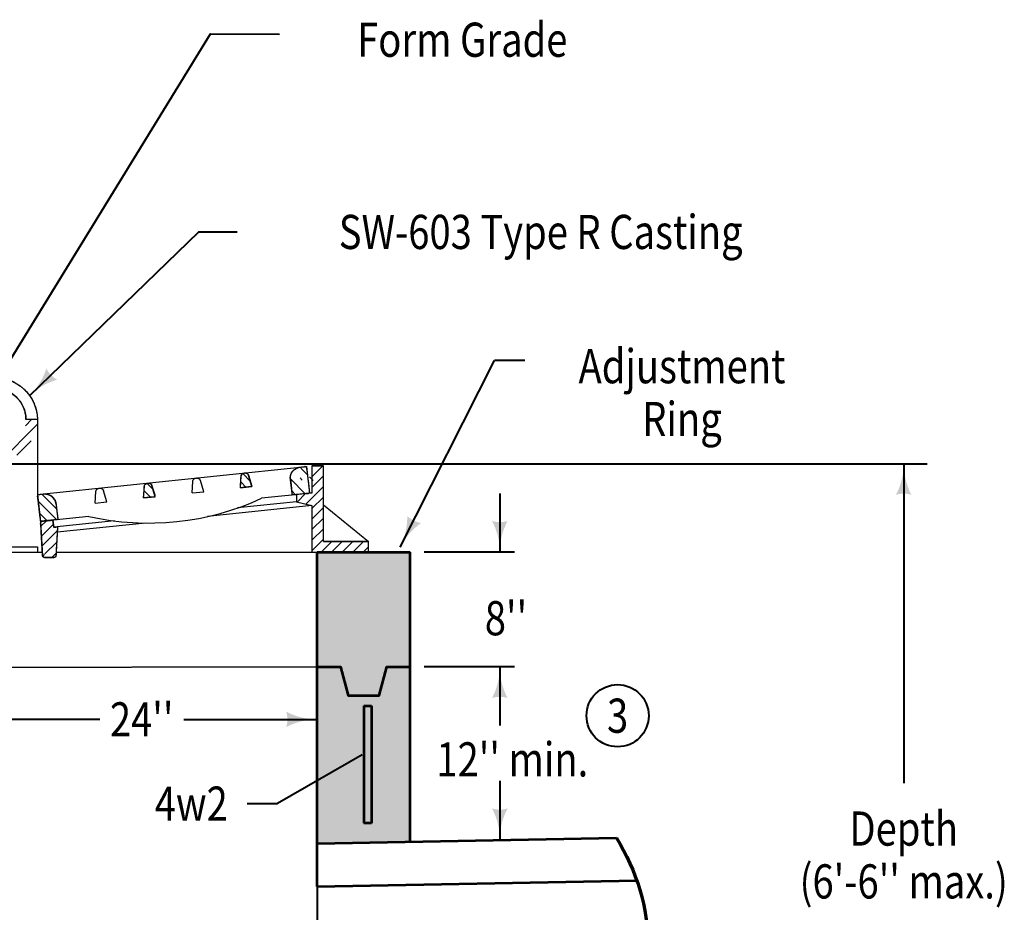
# Model space of a CAD drawing. Units: feet. Extents: x -2137151 to -2130336, y -2138504 to -2136543.
# Drawn here: x -2135897 to -2135263, y -2137552 to -2136977 of the extents above; entities that cross this region are included whole.
import ezdxf
from ezdxf.enums import TextEntityAlignment as Align

# ---------------------------------------------------------------- set-up
doc = ezdxf.new("R2010")
doc.units = ezdxf.units.FT
doc.header["$MEASUREMENT"] = 0
doc.linetypes.add('DGN Style 2', pattern=[74.35795221001726, 44.61477132601036, -29.7431808840069])
doc.linetypes.add('DGN Style 4', pattern=[119.04708148823764, 59.48636176801381, -29.7431808840069, 0.07435795221001726, -29.7431808840069])
doc.layers.add('dsnCellElements', color=7, linetype='Continuous', lineweight=0)
doc.layers.add('Level 1', color=7, linetype='Continuous', lineweight=0)
doc.styles.add('Style-font001', font='font001.shx')
doc.styles.add('SUDAS - Above_0', font='font001.shx', dxfattribs={"width": 0.8181818181818182})
doc.dimstyles.new('SUDAS - Text Above', dxfattribs={"dimtxt": 0.08, "dimasz": 0.08, "dimexe": 0.04, "dimexo": 0.04, "dimgap": 0.04, "dimtad": 1, "dimjust": 1, "dimdec": 0, "dimzin": 15, "dimdsep": 46, "dimtxsty": 'SUDAS - Above_0', "dimcen": 0.09, "dimclrt": 7, "dimadec": 0, "dimazin": 0, "dimtfac": 1, "dimtdec": 0, "dimtofl": 0, "dimtmove": 0, "dimatfit": 1, "dimfxl": 0, "dimtzin": 15, "dimarcsym": 0})

# ---------------------------------------------------------------- blocks, each defined once
blk = doc.blocks.new('*D7')
at = {"layer": 'Defpoints', "color": 0, "linetype": 'Continuous', "lineweight": 40}
for p in [(-2135944.400349097, -2137393.879728142), (-2135705.543229098, -2137393.879728142), (-2135705.543229098, -2137394.0245839)]:
    blk.add_point(p, dxfattribs=at)
at = {"layer": 'Level 1', "color": 0, "linetype": 'Continuous', "lineweight": -2}
for p, q in [((-2135944.400349097, -2137393.919728142), (-2135944.400349097, -2137394.0645839)), ((-2135944.320349097, -2137394.0245839), (-2135825.075241478, -2137394.0245839)), ((-2135705.623229098, -2137394.0245839), (-2135824.868336717, -2137394.0245839)), ((-2135705.543229098, -2137393.919728142), (-2135705.543229098, -2137394.0645839))]:
    blk.add_line(p, q, dxfattribs=at)
at = {"layer": 'Level 1', "color": 0, "linetype": 'Continuous', "lineweight": 40}
for points in [[(-2135944.320349097, -2137394.011250567), (-2135944.320349097, -2137394.037917233), (-2135944.400349097, -2137394.0245839)], [(-2135705.623229098, -2137394.011250567), (-2135705.623229098, -2137394.037917233), (-2135705.543229098, -2137394.0245839)]]:
    blk.add_solid(points, dxfattribs=at)
at = {"layer": 'Level 1', "color": 7, "linetype": 'Continuous', "lineweight": 40, "insert": (-2135824.971789097, -2137394.0245839), "char_height": 0.08, "attachment_point": 5, "style": 'Style-font001'}
blk.add_mtext('\\H1x;\\W0.8125;24"', dxfattribs=at)
blk = doc.blocks.new('Type R Grate - Side')
at = {"layer": 'Level 1', "linetype": 'Continuous', "lineweight": 13}
h = blk.add_hatch(dxfattribs=at)
h.set_pattern_fill('HATCH', style=0, pattern_type=2)
h.set_pattern_definition([(45, (23.679957, 3.14065), (-0.3411578087190735, 0.3411578087190736), [])])
edge = h.paths.add_edge_path()
edge.add_line((-0.7380850087793078, 2.311828986363253), (-0.7380850087793078, 0.7380850087793078))
edge.add_line((-0.7380850087793078, 0.7380850087793078), (-3.690425043867435, 0.7380850087793078))
edge.add_line((-3.690425043867435, 0.7380850087793078), (-3.690425043867435, 2.91038304567337e-11))
edge.add_line((-3.690425043867435, 2.91038304567337e-11), (-2.91038304567337e-11, 2.91038304567337e-11))
edge.add_line((-2.91038304567337e-11, 2.91038304567337e-11), (-2.91038304567337e-11, 0.3690425044042058))
edge.add_line((-2.91038304567337e-11, 0.3690425044042058), (-2.91038304567337e-11, 3.690425043867435))
edge.add_line((-2.91038304567337e-11, 3.690425043867435), (-2.91038304567337e-11, 0.3690425044042058))
edge.add_line((-2.91038304567337e-11, 0.3690425044042058), (0.738085008750204, 0.3690425044042058))
edge.add_line((0.738085008750204, 0.3690425044042058), (0.738085008750204, 2.288079984165961))
edge.add_line((0.738085008750204, 2.288079984165961), (0.738085008750204, 3.621394838701235))
edge.add_line((0.738085008750204, 3.621394838701235), (0.738085008750204, 11.4944979895663))
edge.add_line((0.738085008750204, 11.4944979895663), (2.904721647326369, 11.4944979895663))
edge.add_arc((2.904721647326369, 9.232629337435355), 2.261868652133759, 270, 360, ccw=False)
edge.add_line((5.166590299515519, 9.232629337435355), (5.904680070118047, 9.232629337435355))
edge.add_arc((2.904721647326369, 9.232629337435355), 2.999958422742508, 270, 360)
edge.add_line((2.904721647326369, 12.23258776019793), (-2.91038304567337e-11, 12.23258776019793))
edge.add_line((-2.91038304567337e-11, 12.23258776019793), (-2.91038304567337e-11, 4.000000000058208))
edge.add_line((-2.91038304567337e-11, 4.000000000058208), (-0.7380850087793078, 4.000000000058208))
edge.add_line((-0.7380850087793078, 4.000000000058208), (-0.7380850087793078, 3.645143840898527))
edge.add_line((-0.7380850087793078, 3.645143840898527), (-0.7380850087793078, 2.311828986363253))
h = blk.add_hatch(dxfattribs=at)
h.set_pattern_fill('HATCH', style=0, pattern_type=2)
h.set_pattern_definition([(315, (13.151305, 4.172931), (0.3411578087190735, 0.3411578087190736), [])])
edge = h.paths.add_edge_path()
edge.add_arc((23.00597141453181, 5.172160122892819), 0.7500000000000003, 276.4288153468088, 366.4287477487526)
edge.add_line((22.26068751551793, 5.088184472318972), (22.38665099142236, 3.970258623798145))
edge.add_line((22.38665099142236, 3.970258623798145), (22.65468007011805, 4.000459083414171))
edge.add_line((22.65468007011805, 4.000459083414171), (23.50457683994318, 4.096222099673469))
edge.add_line((23.50457683994318, 4.096222099673469), (23.29463771346491, 5.959431847179076))
edge.add_line((23.29463771346491, 5.959431847179076), (22.92199576392886, 5.917444021906704))
edge.add_line((22.92199576392886, 5.917444021906704), (22.92199488461483, 5.917443922837265))
h = blk.add_hatch(dxfattribs=at)
h.set_pattern_fill('HATCH', style=0, pattern_type=2)
h.set_pattern_definition([(45, (23.679963, 3.14075), (-0.3411578087190735, 0.3411578087190736), [])])
h.paths.add_polyline_path([(22.6629926104506, 3.498231744917575), (23.65468007008894, 3.232509890920483), (23.65468007008894, 2.91038304567337e-11), (27.30914532428142, 2.91038304567337e-11), (27.30914532428142, 0.7380850087793078), (24.39276507889736, 0.7380850087793078), (24.39276507889736, 3.292105008731596), (24.39276507889736, 6.000000000029104), (23.65468007008894, 6.000000000029104), (23.65468007008894, 4.113135139719816), (23.50457683994318, 4.096222099673469), (22.65468007011805, 4.000459083414171), (22.65468007011805, 3.500459083355963)])
h = blk.add_hatch(dxfattribs=at)
h.set_pattern_fill('HATCH', style=0, pattern_type=2)
h.set_pattern_definition([(315, (13.151294, 4.172944999999999), (0.3411578087190735, 0.3411578087190736), [])])
edge = h.paths.add_edge_path()
edge.add_line((19.02816333409282, 4.472374414152), (19.77955693908734, 4.557038482307689))
edge.add_line((19.77955693908734, 4.557038482307689), (19.56367459264584, 5.327762574306689))
edge.add_arc((19.32293933900655, 5.260334555990994), 0.25, 15.64713425375618, 176.7763709896877)
edge.add_line((19.07333492444013, 5.274392871331656), (19.02816333409282, 4.472374414152))
h = blk.add_hatch(dxfattribs=at)
h.set_pattern_fill('HATCH', style=0, pattern_type=2)
h.set_pattern_definition([(315, (13.151321, 4.172942), (0.3411578087190735, 0.3411578087190736), [])])
edge = h.paths.add_edge_path()
edge.add_arc((13.06866429335787, 4.555627508641919), 0.25, 15.64713425375618, 96.42822722027859)
edge.add_line((13.0406746668159, 4.804055729269749), (13.04067015289911, 4.804055220651207))
edge.add_arc((13.06866429335787, 4.555627508641919), 0.25, 96.42926827741725, 176.7763709896877)
edge.add_line((12.81905987879145, 4.569685823924374), (12.77388828853145, 3.767667366744718))
edge.add_line((12.77388828853145, 3.767667366744718), (13.52528189346776, 3.852331434900407))
edge.add_line((13.52528189346776, 3.852331434900407), (13.30939954699716, 4.623055526899407))
h = blk.add_hatch(dxfattribs=at)
h.set_pattern_fill('HATCH', style=0, pattern_type=2)
h.set_pattern_definition([(315, (13.15131, 4.172962), (0.3411578087190735, 0.3411578087190736), [])])
edge = h.paths.add_edge_path()
edge.add_line((6.902832574181957, 2.225603027502075), (7.232545045058941, 2.262753728427924))
edge.add_line((7.232545045058941, 2.262753728427924), (7.106581569183618, 3.380679576919647))
edge.add_arc((6.361297670198837, 3.296703926345799), 0.7500000000000003, 6.428747748752646, 96.42874774889351)
edge.add_line((6.277322019595886, 4.04198782533058), (5.904680070118047, 4.000000000058208))
edge.add_line((5.904680070118047, 4.000000000058208), (6.114619196596323, 2.136790252581704))
edge.add_line((6.114619196596323, 2.136790252581704), (6.902832574181957, 2.225603027502075))
h = blk.add_hatch(dxfattribs=at)
h.set_pattern_fill('HATCH', style=0, pattern_type=2)
h.set_pattern_definition([(45, (23.679899, 3.140743), (-0.3411578087190735, 0.3411578087190736), [])])
edge = h.paths.add_edge_path()
edge.add_line((7.207244307559449, 1.756738978408976), (6.958816341269994, 1.728747094864957))
edge.add_line((6.958816341269994, 1.728747094864957), (6.902832574181957, 2.225603027502075))
edge.add_line((6.902832574181957, 2.225603027502075), (6.114619196596323, 2.136790252581704))
edge.add_line((6.114619196596323, 2.136790252581704), (6.221458709216677, 2.91038304567337e-11))
edge.add_line((6.221458709216677, 2.91038304567337e-11), (6.234381103742635, -0.2584478913049679))
edge.add_arc((6.359225146152312, -0.2522056892048568), 0.125, 2.862405226128808, 89.99999999999235)
edge.add_line((6.359225146152312, -0.3772056891757529), (6.981640921731014, -0.3772056891757529))
edge.add_arc((6.981640921731014, -0.2522056892048568), 0.125, 270.0000000000319, 357.1375947738542)
edge.add_line((7.106484964140691, -0.2584478913049679), (7.119407358637545, 2.91038304567337e-11))
edge.add_line((7.119407358637545, 2.91038304567337e-11), (7.188264313735999, 1.377139101503417))
edge.add_line((7.188264313735999, 1.377139101503417), (7.207244307559449, 1.756738978408976))
at = {"layer": 'Level 1', "color": 7, "linetype": 'Continuous', "lineweight": 30}
for p, q in [((-2.91038304567337e-11, 12.23258776019793), (-2.91038304567337e-11, 0.3690425044042058)), ((-2.91038304567337e-11, 12.23258776019793), (2.904721647326369, 12.23258776019793)), ((0.738085008750204, 11.4944979895663), (0.738085008750204, 0.3690425044042058)), ((0.738085008750204, 11.4944979895663), (2.904721647326369, 11.4944979895663)), ((5.904680070118047, 9.232629337435355), (5.166590299515519, 9.232629337435355)), ((5.904680070118047, 9.232629337435355), (5.904680070118047, 4.000000000058208)), ((5.904680070118047, 4.000000000058208), (23.29463771346491, 5.959431847179076)), ((23.29463771346491, 5.959431847179076), (23.50457683994318, 4.096222099673469)), ((23.65468007008894, 6.000000000029104), (24.39276507889736, 6.000000000029104)), ((23.65468007008894, 6.000000000029104), (23.65468007008894, 4.113135139719816)), ((24.39276507889736, 0.7380850087793078), (24.39276507889736, 6.000000000029104)), ((19.02816333409282, 4.472374414152), (19.07333492444013, 5.274392871331656)), ((19.77955693908734, 4.557038482307689), (19.5636738872272, 5.327765092690242)), ((12.77388828853145, 3.767667366744718), (12.81905987879145, 4.569685823924374)), ((13.52528189346776, 3.852331434900407), (13.30939884163672, 4.62305804528296)), ((19.02816333409282, 4.472374414152), (19.77955693908734, 4.557038482307689)), ((22.26068751551793, 5.088184472318972), (22.38665099142236, 3.970258623798145)), ((-0.7380850087793078, 0.7380850087793078), (-0.7380850087793078, 4.000000000058208)), ((-0.7380850087793078, 4.000000000058208), (-2.91038304567337e-11, 4.000000000058208)), ((5.904680070118047, 4.000000000058208), (6.114619196596323, 2.136790252581704)), ((12.77388828853145, 3.767667366744718), (13.52528189346776, 3.852331434900407)), ((23.65468007008894, 4.113135139719816), (20.39922726075747, 3.746323555562412)), ((22.65468007011805, 4.000459083355963), (22.65468007011805, 3.500459083355963)), ((-0.904749365610769, 3.645143840898527), (-0.7380850087793078, 3.645143840898527)), ((-2.91038304567337e-11, 3.690425043867435), (-2.91038304567337e-11, 0.3690425044042058)), ((0.9047493655525614, 3.621394838701235), (0.738085008750204, 3.621394838701235)), ((1.396423456462799, 3.311815127235604), (2.345205592369894, 3.311815127235604)), ((1.495217372576008, 2.645157699997071), (1.495217372576008, 3.311815127235604)), ((1.628548858046997, 2.645157699997071), (1.628548858046997, 3.311815127235604)), ((1.761880343488883, 2.645157699997071), (1.761880343488883, 3.311815127235604)), ((1.895211828959873, 2.645157699997071), (1.895211828959873, 3.311815127235604)), ((2.028543314430863, 2.645157699997071), (2.028543314430863, 3.311815127235604)), ((2.161874799872749, 2.645157699997071), (2.161874799872749, 3.311815127235604)), ((2.295206285285531, 2.645157699997071), (2.295206285285531, 3.311815127235604)), ((2.345205592369894, 3.311815127235604), (2.428537770814728, 3.228482948848978)), ((2.428537770814728, 2.728489878412802), (2.428537770814728, 3.228482948848978)), ((7.106581569183618, 3.380679576919647), (7.232545045058941, 2.262753728427924)), ((23.65468007008894, 3.232509890949586), (16.91025046590948, 2.472574160899967)), ((22.6629926104506, 3.498231744917575), (18.84915346815251, 3.068503390793921)), ((23.65468007008894, 3.232509890920483), (23.65468007008894, 2.91038304567337e-11)), ((24.39276507889736, 3.292105008731596), (27.30914532428142, 0.7380850087793078)), ((-3.690425043867435, 0.7380850087793078), (-1.404742436017841, 2.739771552587627)), ((1.404742436017841, 2.645157699997071), (2.345205592369894, 2.645157699997071)), ((2.345205592369894, 2.645157699997071), (2.428537770814728, 2.728489878412802)), ((-0.904749365610769, 2.311828986363253), (-0.7380850087793078, 2.311828986363253)), ((0.9047493655525614, 2.288079984165961), (0.738085008750204, 2.288079984165961)), ((9.219968775752932, 2.486688796663657), (6.114619196596323, 2.136790252581704)), ((10.88201010247576, 2.170797096128808), (6.958816341269994, 1.728747094864957)), ((12.90490840750863, 2.021268013486406), (7.188264313735999, 1.377139101503417)), ((-3.690425043867435, 2.91038304567337e-11), (-3.690425043867435, 0.7380850087793078)), ((-3.690425043867435, 0.7380850087793078), (-0.7380850087793078, 0.7380850087793078)), ((24.39276507889736, 0.7380850087793078), (27.30914532428142, 0.7380850087793078)), ((27.30914532428142, 2.91038304567337e-11), (27.30914532428142, 0.7380850087793078)), ((-3.690425043867435, 2.91038304567337e-11), (-2.91038304567337e-11, 2.91038304567337e-11)), ((-2.91038304567337e-11, 0.432877181796357), (0.06383467736304738, 0.3690425044042058)), ((-2.91038304567337e-11, 0.3690425044042058), (0.738085008750204, 0.3690425044042058)), ((-2.91038304567337e-11, 0.3690425044042058), (-2.91038304567337e-11, 2.91038304567337e-11)), ((-2.91038304567337e-11, 2.91038304567337e-11), (6.221458709216677, 2.91038304567337e-11)), ((0.738085008750204, 0.3690425044042058), (5.904680070118047, 0.3690425044042058)), ((5.904680070118047, 0.3690425044042058), (5.904680070118047, 2.91038304567337e-11)), ((7.119407358637545, 2.91038304567337e-11), (23.61872028044309, 2.91038304567337e-11)), ((23.61872028044309, 2.91038304567337e-11), (27.30914532428142, 2.91038304567337e-11))]:
    blk.add_line(p, q, dxfattribs=at)
at = {"layer": 'Level 1', "color": 7, "linetype": 'DGN Style 2', "lineweight": 30}
for p, q in [((15.90408066430246, 4.120365099253831), (15.94925225456245, 4.922383556404384)), ((16.65547426923877, 4.205029167409521), (16.43959121743683, 4.97575577776297)), ((9.643695912702242, 3.414969634293811), (9.688867503020447, 4.216988091444364)), ((10.39508951763855, 3.499633702449501), (10.17920646580751, 4.270360312832054)), ((15.90408066430246, 4.120365099253831), (16.65547426923877, 4.205029167409521)), ((9.643695912702242, 3.414969634293811), (10.39508951763855, 3.499633702449501))]:
    blk.add_line(p, q, dxfattribs=at)
at = {"layer": 'Level 1', "color": 7, "lineweight": 30}
for p, q in [((-1.404742436017841, 3.278482255875133), (-1.404742436017841, 2.678490571328439)), ((-0.904749365610769, 3.478479484067066), (-1.204745207825908, 3.478479484125273)), ((-0.904749365610769, 2.311828986363253), (-0.904749365610769, 3.645143840898527)), ((-0.7380850087793078, 2.311828986363253), (-0.7380850087793078, 3.645143840898527)), ((0.738085008750204, 2.288079984165961), (0.738085008750204, 3.621394838701235)), ((0.9047493655525614, 2.288079984165961), (0.9047493655525614, 3.621394838701235)), ((0.9047493655525614, 3.454730481869774), (1.204745207825908, 3.454730481869774)), ((1.404742436017841, 3.254733253706945), (1.404742436017841, 2.654741569131147)), ((22.65468007011805, 3.500459083355963), (23.65468007008894, 3.232509890920483)), ((-1.304743821965531, 3.145150770462351), (-0.904749365610769, 3.145150770462351)), ((-1.304743821965531, 2.811822056799429), (-0.904749365610769, 2.811822056799429)), ((1.304743821936427, 3.121401768265059), (0.9047493655525614, 3.121401768265059)), ((1.304743821936427, 2.788073054602137), (0.9047493655525614, 2.788073054602137)), ((-1.204745207825908, 2.478493343194714), (-0.904749365610769, 2.478493343136506)), ((1.204745207825908, 2.454744340939214), (0.9047493655525614, 2.454744340939214)), ((6.114619196596323, 2.136790252581704), (6.234381103742635, -0.2584478913049679)), ((6.958816341269994, 1.728747094864957), (6.902832574181957, 2.225603027502075)), ((7.207244307559449, 1.756738978408976), (7.106484964140691, -0.2584478913049679)), ((6.359225146152312, -0.3772056891757529), (6.981640921731014, -0.3772056891757529))]:
    blk.add_line(p, q, dxfattribs=at)
at = {"layer": 'Level 1', "color": 7, "linetype": 'Continuous', "lineweight": 30, "flags": 128}
blk.add_lwpolyline([(22.6629926104506, 3.498231744917575), (23.65468007008894, 3.232509890920483), (23.65468007008894, 2.91038304567337e-11), (27.30914532428142, 2.91038304567337e-11), (27.30914532428142, 0.7380850087793078), (24.39276507889736, 0.7380850087793078), (24.39276507889736, 3.292105008731596), (24.39276507889736, 6.000000000029104), (23.65468007008894, 6.000000000029104), (23.65468007008894, 4.113135139719816), (23.50457683994318, 4.096222099673469), (22.65468007011805, 4.000459083414171), (22.65468007011805, 3.500459083355963), (22.6629926104506, 3.498231744917575)], close=True, dxfattribs=at)
at = {"layer": 'Level 1', "color": 7, "linetype": 'Continuous', "lineweight": 30, "extrusion": (0, 0, -1)}
for centre, major_axis, ratio, start_param, end_param in [((2.904721647326369, 9.232629337435355), (0, 2.999958422742508), 1, 0, 1.570796326794897), ((2.904721647326369, 9.232629337435355), (0, 2.261868652133759), 0.9999999999999998, 0, 1.570796326794897), ((23.00597141453181, 5.172160122892819), (0, 0.7500000000000002), 0.9999999999999997, 4.600186165388783, 6.170982492181627), ((19.32293933900655, 5.260334555990994), (0, -0.2500000000000001), 0.9999999999999998, 1.627059266887652, 4.439294969155059), ((13.06866429335787, 4.555627508641919), (0, -0.2500000000000001), 0.9999999999999998, 1.627059266887652, 4.439294969155059), ((-1.304743821965531, 3.245149384514662), (0, -0.09999861409116695), 0.9999999999999999, 0, 1.570796326794897), ((1.204745207825908, 3.254733253706945), (0, 0.1999972281823339), 0.9999999999999999, 0, 1.570796326794897), ((-1.304743821965531, 2.911820670880843), (0, -0.09999861409116695), 0.9999999999999999, 0, 1.570796326794897), ((-1.304743821965531, 2.71182344268891), (0, 0.09999861409116696), 0.9999999999999997, 4.71238898038469, 6.283185307179586), ((-1.204745207825908, 2.678490571328439), (0, -0.1999972281823339), 0.9999999999999999, 0, 1.570796326794897), ((1.304743821936427, 3.021403154125437), (0, 0.09999861409116695), 0.9999999999999999, 0, 1.570796326794897)]:
    blk.add_ellipse(centre, major_axis=major_axis, ratio=ratio, start_param=start_param, end_param=end_param, dxfattribs=at)
at = {"layer": 'Level 1', "color": 7, "linetype": 'DGN Style 2', "lineweight": 30, "extrusion": (0, 0, -1)}
for centre in [(16.19885666912887, 4.908325241121929), (9.938471917557763, 4.202929776161909)]:
    blk.add_ellipse(centre, major_axis=(0, -0.2500000000000001), ratio=0.9999999999999998, start_param=1.627059266887652, end_param=4.439294969155059, dxfattribs=at)
at = {"layer": 'Level 1', "color": 7, "linetype": 'Continuous', "lineweight": 30}
for centre, major_axis, ratio, start_param, end_param in [((6.361297670198837, 3.296703926345799), (0, 0.7500000000000002), 0.9999999999999997, 4.824591795380597, 6.395388122177952), ((-1.204745207825908, 3.278482255875133), (0, 0.1999972281823339), 0.9999999999999999, 0, 1.570796326794897), ((1.304743821936427, 3.221400382346474), (0, -0.09999861409116695), 0.9999999999999999, 0, 1.570796326794897), ((-1.304743821965531, 3.045152156351833), (0, 0.09999861409116695), 0.9999999999999999, 0, 1.570796326794897), ((1.204745207825908, 2.654741569131147), (0, -0.1999972281823339), 0.9999999999999999, 0, 1.570796326794897), ((1.304743821936427, 2.888071668683551), (0, -0.09999861409116695), 0.9999999999999999, 0, 1.570796326794897), ((1.304743821936427, 2.688074440549826), (0, 0.09999861409116696), 0.9999999999999997, 4.71238898038469, 6.283185307179586), ((6.359225146152312, -0.2522056892048568), (0, -0.125), 0.9999999999999998, 4.762347376106931, 6.283185307179453)]:
    blk.add_ellipse(centre, major_axis=major_axis, ratio=ratio, start_param=start_param, end_param=end_param, dxfattribs=at)
at = {"layer": 'Level 1', "color": 7, "lineweight": 30}
blk.add_ellipse((13.09422040564823, 18.34048248798354), major_axis=(0, -16.32031250000611), ratio=1, start_param=6.043508871270478, end_param=6.747267373080509, dxfattribs=at)
at = {"layer": 'Level 1', "color": 7, "lineweight": 30, "extrusion": (0, 0, -1)}
blk.add_ellipse((6.981640921731014, -0.2522056892048568), major_axis=(0, -0.125), ratio=0.9999999999999998, start_param=4.762347376107227, end_param=6.28318530717903, dxfattribs=at)
at = {"layer": 'Level 1', "color": 7, "linetype": 'Continuous', "lineweight": 30}
for points, weights, knots in [([(-0.7380850087793078, 2.311828986363253), (-0.7380850087793078, 1.52495699757128), (-0.7380850087793078, 0.7380850087793078), (-2.21425502630882, 0.7380850087793078), (-3.690425043867435, 0.7380850087793078), (-3.690425043867435, 0.3690425044042058), (-3.690425043867435, 2.91038304567337e-11), (-1.845212521933718, 2.91038304567337e-11), (-2.91038304567337e-11, 2.91038304567337e-11), (-2.91038304567337e-11, 0.1845212522312067), (-2.91038304567337e-11, 0.3690425044042058), (-2.91038304567337e-11, 2.029733774135821), (-2.91038304567337e-11, 3.690425043867435), (-2.91038304567337e-11, 2.029733774135821), (-2.91038304567337e-11, 0.3690425044042058), (0.369042504375102, 0.3690425044042058), (0.738085008750204, 0.3690425044042058), (0.738085008750204, 1.328561244299635), (0.738085008750204, 2.288079984165961), (0.738085008750204, 2.954737411433598), (0.738085008750204, 3.621394838701235), (0.738085008750204, 7.557946414133767), (0.738085008750204, 11.4944979895663), (1.821403328038286, 11.4944979895663), (2.904721647326369, 11.4944979895663), (5.166590299486415, 11.4944979895663), (5.166590299486415, 9.232629337435355), (5.535635184816783, 9.232629337435355), (5.904680070118047, 9.232629337435355), (5.904680070088943, 12.23258776019793), (2.904721647326369, 12.23258776019793), (1.452360823663184, 12.23258776019793), (-2.91038304567337e-11, 12.23258776019793), (-2.91038304567337e-11, 8.116293880098965), (-2.91038304567337e-11, 4.000000000058208), (-0.3690425044042058, 4.000000000058208), (-0.7380850087793078, 4.000000000058208), (-0.7380850087793078, 3.822571920463815), (-0.7380850087793078, 3.645143840898527), (-0.7380850087793078, 2.97848641363089), (-0.7380850087793078, 2.311828986363253)], [1, 1, 1, 1, 1, 1, 1, 1, 1, 1, 1, 1, 1, 1, 1, 1, 1, 1, 1, 1, 1, 1, 1, 1, 1, 0.7071067811865476, 1, 1, 1, 0.7071067811865476, 1, 1, 1, 1, 1, 1, 1, 1, 1, 1, 1], [0, 0, 0, 0.01666666666666667, 0.01666666666666667, 0.03333333333333333, 0.03333333333333333, 0.05, 0.05, 0.06666666666666667, 0.06666666666666667, 0.08333333333333333, 0.08333333333333333, 0.09999999999999998, 0.09999999999999998, 0.1166666666666667, 0.1166666666666667, 0.1333333333333333, 0.1333333333333333, 0.15, 0.15, 0.1666666666666667, 0.1666666666666667, 0.1833333333333333, 0.1833333333333333, 0.2, 0.2, 0.4, 0.4, 0.6000000000000001, 0.6000000000000001, 0.8, 0.8, 0.8400000000000001, 0.8400000000000001, 0.8800000000000001, 0.8800000000000001, 0.9199999999999999, 0.9199999999999999, 0.96, 0.96, 1, 1, 1]), ([(22.92199488464394, 5.917443922779057), (22.17671196404262, 5.833467492018826), (22.26068751554703, 5.088184472289868), (22.32366925347014, 4.529221548058558), (22.38665099142236, 3.970258623798145), (22.52066553078475, 3.985358853591606), (22.65468007011805, 4.000459083414171), (23.07962845504517, 4.048340591572924), (23.50457683994318, 4.096222099673469), (23.39960727668949, 5.02782697341172), (23.29463771346491, 5.959431847179076), (23.10831673868233, 5.938437934557442), (22.92199576392886, 5.917444021906704), (22.9219953242573, 5.917443972371984), (22.92199488464394, 5.917443922779057)], [1, 0.7071071983117723, 1, 1, 1, 1, 1, 1, 1, 1, 1, 1, 1, 1, 1], [0, 0, 0, 0.5, 0.5, 0.5833333333333334, 0.5833333333333334, 0.6666666666666666, 0.6666666666666666, 0.75, 0.75, 0.8333333333333333, 0.8333333333333333, 0.9166666666666666, 0.9166666666666666, 1, 1, 1]), ([(19.02816333409282, 4.472374414152), (19.40386013657553, 4.514706448215293), (19.77955693908734, 4.557038482307689), (19.67161576589569, 4.942400528292637), (19.56367459264584, 5.327762574306689), (19.50652725796681, 5.531793160625966), (19.29588852010784, 5.508866753516486), (19.08524978221976, 5.485940346290591), (19.07333492444013, 5.274392871302553), (19.05074912926648, 4.873383642727276), (19.02816333409282, 4.472374414152)], [1, 1, 1, 1, 1, 0.7628679980823766, 1, 0.7628679980823766, 1, 1, 1], [0, 0, 0, 0.1666666666666667, 0.1666666666666667, 0.3333333333333333, 0.3333333333333333, 0.5, 0.5, 0.6666666666666666, 0.6666666666666666, 1, 1, 1]), ([(13.30939954699716, 4.623055526957614), (13.25203298617271, 4.827868806634797), (13.0406746667577, 4.804055729269749), (13.04067240984295, 4.804055474960478), (13.04067015289911, 4.804055220651207), (12.83092895671143, 4.780420480121393), (12.81905987879145, 4.569685823924374), (12.7964740836469, 4.168676595349098), (12.77388828853145, 3.767667366744718), (13.14958509098506, 3.80999940080801), (13.52528189346776, 3.852331434900407), (13.41734072024701, 4.237693480914459), (13.30939954699716, 4.623055526957614)], [1, 0.7616452337089695, 1, 1, 1, 0.7640939007888295, 1, 1, 1, 1, 1, 1, 1], [0, 0, 0, 0.25, 0.25, 0.5, 0.5, 0.75, 0.75, 0.8333333333333334, 0.8333333333333334, 0.9166666666666666, 0.9166666666666666, 1, 1, 1]), ([(6.902832574181957, 2.225603027502075), (7.067688809591345, 2.244178377965), (7.232545045058941, 2.262753728427924), (7.169563307135832, 2.821716652688337), (7.106581569183618, 3.380679576919647), (7.02260591860977, 4.125963475933531), (6.277322019595886, 4.041987825388787), (6.091001044842415, 4.020993912679842), (5.904680070118047, 4.000000000058208), (6.009649633342633, 3.068395126319956), (6.114619196596323, 2.136790252581704), (6.50872588538914, 2.18119664004189), (6.902832574181957, 2.225603027502075)], [1, 1, 1, 1, 1, 0.7071067811856784, 1, 1, 1, 1, 1, 1, 1], [0, 0, 0, 0.1666666666666667, 0.1666666666666667, 0.3333333333333333, 0.3333333333333333, 0.6666666666666666, 0.6666666666666666, 0.7777777777777778, 0.7777777777777778, 0.8888888888888888, 0.8888888888888888, 1, 1, 1]), ([(7.207244307559449, 1.756738978408976), (7.08303032440017, 1.742743036651518), (6.958816341269994, 1.728747094864957), (6.930824457725976, 1.977175061183516), (6.902832574181957, 2.225603027502075), (6.50872588538914, 2.18119664004189), (6.114619196596323, 2.136790252581704), (6.168038952921052, 1.068395126319956), (6.221458709216677, 2.91038304567337e-11), (6.227919906494208, -0.1292239456670359), (6.234381103742635, -0.2584478913049679), (6.240318993659457, -0.3772056892048568), (6.359225146152312, -0.3772056892048568), (6.670433033927111, -0.3772056891757529), (6.981640921731014, -0.3772056891757529), (7.100547074223869, -0.3772056892048567), (7.106484964082483, -0.2584478913049679), (7.112946161389118, -0.1292239456670359), (7.119407358637545, 2.91038304567337e-11), (7.153835836186772, 0.6885695507517084), (7.188264313735999, 1.377139101503417), (7.197754310676828, 1.566939039970748), (7.207244307559449, 1.756738978408976)], [1, 1, 1, 1, 1, 1, 1, 1, 1, 1, 1, 0.7245473127906567, 1, 1, 1, 0.7245473127909046, 1, 1, 1, 1, 1, 1, 1], [0, 0, 0, 0.04000000000000001, 0.04000000000000001, 0.08000000000000002, 0.08000000000000002, 0.12, 0.12, 0.16, 0.16, 0.2, 0.2, 0.4, 0.4, 0.6000000000000001, 0.6000000000000001, 0.8, 0.8, 0.8666666666666667, 0.8666666666666667, 0.9333333333333335, 0.9333333333333335, 1, 1, 1])]:
    blk.add_rational_spline(points, weights, degree=2, knots=knots, dxfattribs=at)
blk = doc.blocks.new('LT')
at = {"layer": 'dsnCellElements', "linetype": 'Continuous', "lineweight": 30}
blk.add_hatch(color=7, dxfattribs=at).paths.add_polyline_path([(-19.99999981746078, 4.999999430030584, -0.155999993748054), (-20.00000127824023, -4.999998804181814, -0.1231056342685341), (0, -2.134591341018677e-06, -0.1231056342685341)])

msp = doc.modelspace()

# ---------------------------------------------------------------- hatches: boundary and pattern name
at = {"layer": 'Level 1', "lineweight": 53}
h = msp.add_hatch(color=9, dxfattribs=at)
h.paths.add_polyline_path([(-2135705.543229401, -2137393.879728142), (-2135705.543229401, -2137319.949061475), (-2135672.609357658, -2137319.949061475), (-2135645.828949401, -2137319.949061475), (-2135645.828949401, -2137365.773354955), (-2135645.895926254, -2137365.78890288), (-2135645.828949401, -2137365.804450805), (-2135645.828949401, -2137393.879728142), (-2135660.757520009, -2137393.879728142), (-2135690.614660009, -2137393.879728142)])
edge = h.paths.add_edge_path(flags=16)
edge.add_ellipse((-2135663.955339029, -2137366.155728142), major_axis=(4.97619, 0), ratio=0.9285551127803936, start_angle=0, end_angle=360)
edge = h.paths.add_edge_path(flags=16)
edge.add_ellipse((-2135686.738654913, -2137366.155728142), major_axis=(4.97619, 0), ratio=0.9285551127803936, start_angle=0, end_angle=360)
at = {"layer": 'Level 1', "linetype": 'Continuous', "lineweight": 53}
h = msp.add_hatch(color=7, dxfattribs=at)
edge = h.paths.add_edge_path()
edge.add_ellipse((-2135686.73865461, -2137366.155728142), major_axis=(4.97619, 0), ratio=0.9285551127803936, start_angle=0, end_angle=360)
h = msp.add_hatch(color=7, dxfattribs=at)
edge = h.paths.add_edge_path()
edge.add_ellipse((-2135663.955338725, -2137366.155728142), major_axis=(4.97619, 0), ratio=0.9285551127803936, start_angle=0, end_angle=360)
h = msp.add_hatch(color=7, dxfattribs=at)
edge = h.paths.add_edge_path()
edge.add_ellipse((-2135680.662279098, -2137479.362061475), major_axis=(4.97619, 0), ratio=0.9285551127803936, start_angle=0, end_angle=360)
h = msp.add_hatch(color=7, dxfattribs=at)
edge = h.paths.add_edge_path()
edge.add_ellipse((-2135665.867376271, -2137489.739091639), major_axis=(4.97619, 0), ratio=0.9285551127803936, start_angle=0, end_angle=360)

# ---------------------------------------------------------------- linework, layer by layer
at = {"color": 7, "linetype": 'Continuous', "lineweight": 40}
for p, q in [((-2135944.400349097, -2137263.132253751), (-2135313.014187128, -2137263.132253751)), ((-2135328.191797037, -2137263.132253751), (-2135328.191797037, -2137468.766843281))]:
    msp.add_line(p, q, dxfattribs=at)
at = {"layer": 'Level 1', "color": 7, "linetype": 'Continuous', "lineweight": 40}
for p, q in [((-2135652.226897324, -2137316.835407554), (-2135591.458113396, -2137196.655666801)), ((-2135572.023084358, -2137196.655666801), (-2135591.458113396, -2137196.655666801)), ((-2135588.09775893, -2137282.221818234), (-2135588.09775893, -2137319.949061476)), ((-2135578.596750886, -2137319.949061475), (-2135636.834057672, -2137319.949061475)), ((-2135578.596750886, -2137393.879728142), (-2135636.834057672, -2137393.879728142)), ((-2135588.097759187, -2137393.879728142), (-2135588.097759187, -2137431.606971383)), ((-2135845.453181445, -2137427.631737132), (-2135944.400349097, -2137427.631737132)), ((-2135791.463571501, -2137427.631737132), (-2135705.543229098, -2137427.631737132)), ((-2135676.738630014, -2137450.533027124), (-2135731.159756205, -2137481.859193528)), ((-2135588.097759187, -2137467.222577825), (-2135588.097759187, -2137504.949821066)), ((-2135750.594785242, -2137481.859193528), (-2135731.159756205, -2137481.859193528)), ((-2135705.543229098, -2137535.227769187), (-2135705.543229098, -2137757.064123153))]:
    msp.add_line(p, q, dxfattribs=at)
at = {"layer": 'Level 1', "color": 7, "linetype": 'Continuous', "lineweight": 53}
for p, q in [((-2135705.543229098, -2137319.949061475), (-2135645.828949098, -2137319.949061475)), ((-2135705.543229098, -2137535.227769187), (-2135705.543229098, -2137319.949061475)), ((-2135645.828949098, -2137506.389264942), (-2135645.828949098, -2137319.949061475)), ((-2135675.686089098, -2137418.911864442), (-2135675.686089098, -2137494.456067908)), ((-2135675.686089098, -2137418.911864442), (-2135670.709899098, -2137418.911864442)), ((-2135670.709899098, -2137418.911864442), (-2135670.709899098, -2137494.456067908)), ((-2135670.709899098, -2137494.456067908), (-2135675.686089098, -2137494.456067908)), ((-2135705.543229098, -2137507.498224942), (-2135513.102776433, -2137503.924393617)), ((-2135705.543229098, -2137535.227769187), (-2135499.961335212, -2137531.409886814))]:
    msp.add_line(p, q, dxfattribs=at)
at = {"layer": 'Level 1', "color": 7, "lineweight": 40, "flags": 128}
for points in [[(-2135944.410328514, -2137263.117372939), (-2135774.225993542, -2136986.446257566), (-2135729.8334916, -2136986.535750672)], [(-2135890.75046997, -2137219.310383111), (-2135781.834518928, -2137113.910410134), (-2135757.192150504, -2137113.910410134)]]:
    msp.add_lwpolyline(points, dxfattribs=at)
at = {"layer": 'Level 1', "color": 7, "linetype": 'Continuous', "lineweight": 53, "flags": 128}
msp.add_lwpolyline([(-2135705.543229401, -2137393.879728142), (-2135690.614659705, -2137393.879728142), (-2135685.638469401, -2137412.362394244), (-2135665.733709098, -2137412.362394244), (-2135660.757519705, -2137393.879728142), (-2135645.828949098, -2137393.879728142)], dxfattribs=at)
at = {"layer": 'Level 1', "color": 7, "linetype": 'Continuous', "lineweight": 40}
msp.add_circle((-2135512.279166408, -2137425.273353533), 20, dxfattribs=at)
at = {"layer": 'Level 1', "color": 7, "linetype": 'Continuous', "lineweight": 70, "extrusion": (0, 0, -1)}
msp.add_ellipse((-2135647.407914561, -2137575.742451619), major_axis=(154.983693327819, 0), ratio=0.9285551127803936, start_param=5.760688579898233, end_param=6.765687318033272, dxfattribs=at)
at = {"layer": 'Level 1', "color": 9, "lineweight": 53, "extrusion": (0, 0, -1)}
msp.add_solid([(2135705.543229401, -2137393.879728142), (2135705.543229401, -2137507.498224942), (2135645.828949401, -2137393.879728142), (2135645.828949401, -2137506.389264942)], dxfattribs=at)

# ---------------------------------------------------------------- block references
at = {"layer": 'dsnCellElements', "color": 7, "linetype": 'Continuous', "lineweight": 30}
for p, rotation in [((-2135890.75046997, -2137219.310383111), 224.0601135460198), ((-2135328.191797037, -2137263.132253751), 90), ((-2135652.226897324, -2137316.835407554), 243.1765963398266), ((-2135588.09775893, -2137319.949061476), 270), ((-2135588.097759187, -2137393.879728142), 90), ((-2135676.738630014, -2137450.533027124), 29.92581109229308), ((-2135588.097759187, -2137504.949821066), 270)]:
    msp.add_blockref('LT', p, dxfattribs=dict(at, rotation=rotation))
msp.add_blockref('LT', (-2135705.543229098, -2137427.631737132), dxfattribs=at)
at = {"layer": 'Level 1', "color": 7, "linetype": 'Continuous', "lineweight": 30, "xscale": 9.95238, "yscale": 9.241333333333333, "zscale": 9.95238}
msp.add_blockref('Type R Grate - Side', (-2135944.400349097, -2137319.949061475), dxfattribs=at)

# ---------------------------------------------------------------- texts
at = {"layer": 'Level 1', "color": 7, "linetype": 'Continuous', "lineweight": 40, "style": 'Style-font001', "width": 0.8181818181818182}
for s, p in [('SW-603 Type R Casting', (-2135561.780803275, -2137113.910410134)), ('3', (-2135512.279166408, -2137425.273353533))]:
    msp.add_text(s, height=22, dxfattribs=at).set_placement(p, align=Align.MIDDLE_CENTER)
at = {"layer": 'Level 1', "color": 7, "linetype": 'DGN Style 4', "lineweight": 40, "style": 'Style-font001', "width": 0.8181818181818182}
for s, p in [("24''", (-2135818.527200469, -2137427.631737132)), ('4w2', (-2135786.628083313, -2137481.859193528))]:
    msp.add_text(s, height=22, dxfattribs=at).set_placement(p, align=Align.MIDDLE_CENTER)
at = {"layer": 'Level 1', "color": 7, "linetype": 'Continuous', "lineweight": 40, "char_height": 22, "attachment_point": 5, "line_spacing_factor": 0.9272727272727272, "style": 'Style-font001'}
for s, insert in [('\\H1x;\\W0.818182;Form Grade', (-2135612.230309986, -2136990.202417339)), ('\\H1x;\\W0.818182;Adjustment\\PRing', (-2135470.852670545, -2137217.322333468)), ("\\H1x;\\W0.818182;8''", (-2135584.107415604, -2137362.516357419))]:
    msp.add_mtext(s, dxfattribs=dict(at, insert=insert))
at = {"layer": 'Level 1', "color": 7, "linetype": 'DGN Style 4', "lineweight": 40, "char_height": 22, "attachment_point": 5, "line_spacing_factor": 0.9272727272727272, "style": 'Style-font001'}
for s, insert in [("\\H1x;\\W0.818182;12'' min.", (-2135580.037556321, -2137453.382853225)), ("\\H1x;\\W0.818182;Depth\\P(6'-6'' max.)", (-2135328.191797037, -2137514.910204657))]:
    msp.add_mtext(s, dxfattribs=dict(at, insert=insert))

# ---------------------------------------------------------------- dimensions: what is measured, and where the dimension line sits
at = {"layer": 'Level 1', "color": 7, "linetype": 'Continuous', "lineweight": 40}
dim = msp.add_linear_dim(base=(-2135705.543229098, -2137394.0245839), p1=(-2135944.400349097, -2137393.879728142), p2=(-2135705.543229098, -2137393.879728142), text='\\H1x;\\W0.8125;24"', dimstyle='SUDAS - Text Above', override={"dimtad": 0, "dimjust": 0, "dimtih": 1, "dimtoh": 1, "dimdec": 2, "dimzin": 11, "dimtxsty": 'Style-font001', "dimtdec": 2, "dimtzin": 11}, dxfattribs=at)
dim.commit()
dim.dimension.update_dxf_attribs({"geometry": '*D7', "text_midpoint": (-2135824.971789097, -2137394.0245839)})

doc.saveas('drawing.dxf')
